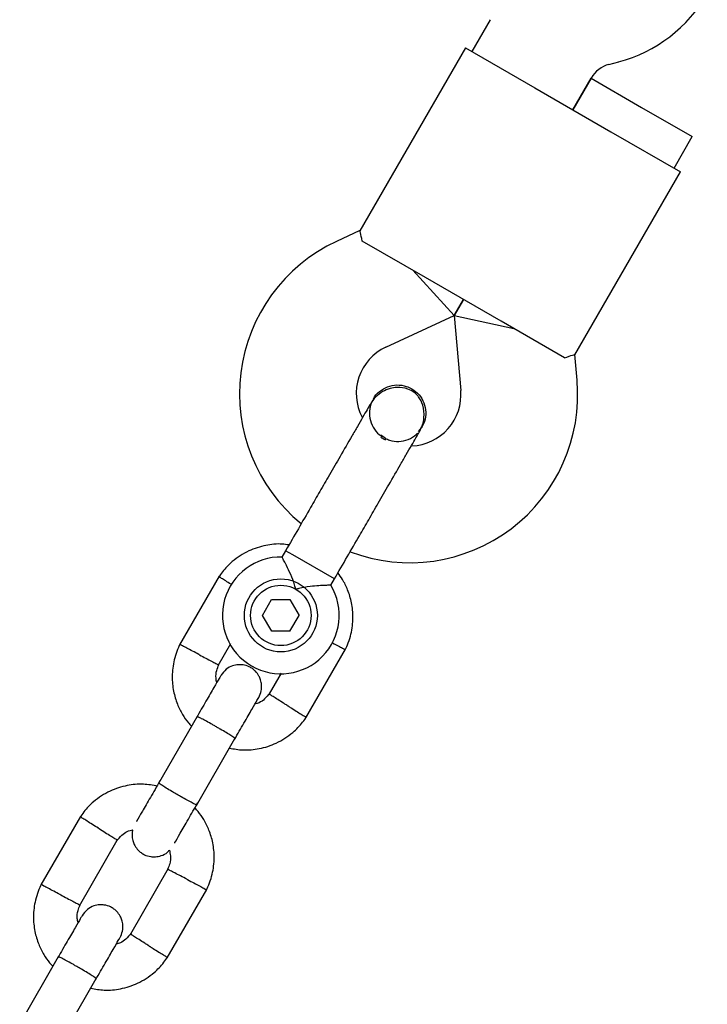
# Model space of a CAD drawing. Units: millimetres. Extents: x 15132 to 25544, y 29996 to 40205.
# Drawn here: x 16968 to 17062, y 36243 to 36378 of the extents above; entities that cross this region are included whole.
import ezdxf

# ---------------------------------------------------------------- set-up
doc = ezdxf.new("R2010")
doc.units = ezdxf.units.MM
doc.header["$LTSCALE"] = 200

msp = doc.modelspace()

# ---------------------------------------------------------------- linework, layer by layer
at = {"color": 7, "linetype": 'Continuous', "lineweight": 25}
for p, q in [((17032.29, 36377.78), (17029.78, 36373.42)), ((17028.91, 36373.92), (17014.44, 36348.86)), ((17028.91, 36373.92), (17038.44, 36368.42)), ((17048.58, 36371.64), (17049.91, 36372)), ((17043.64, 36365.42), (17046.15, 36369.78)), ((17046.14, 36369.75), (17043.64, 36365.42)), ((17046.14, 36369.75), (17053.06, 36365.75)), ((17038.44, 36368.42), (17048.83, 36362.42)), ((17053.06, 36365.75), (17059.99, 36361.75)), ((17048.83, 36362.42), (17058.36, 36356.92)), ((17057.49, 36357.42), (17059.99, 36361.75)), ((17043.89, 36331.86), (17058.36, 36356.92)), ((17014.45, 36348.89), (17011.25, 36347.39)), ((17023.44, 36342.44), (17014.78, 36347.44)), ((17027.37, 36337.26), (17021.71, 36343.44)), ((17033.83, 36336.44), (17023.44, 36342.44)), ((17027.37, 36337.26), (17028.64, 36339.44)), ((17028.64, 36339.44), (17027.37, 36337.26)), ((17018.01, 36332.89), (17027.37, 36337.26)), ((17027.37, 36337.26), (17028.27, 36326.97)), ((17027.37, 36337.26), (17035.56, 36335.44)), ((17042.49, 36331.44), (17033.83, 36336.44)), ((17044.21, 36328.36), (17043.91, 36331.88)), ((17016.28, 36325.77), (17016.29, 36325.78)), ((17016.28, 36325.77), (17016.29, 36325.78)), ((17022.5, 36321.34), (17022.97, 36321.91)), ((17022.98, 36321.92), (17022.97, 36321.9)), ((17022.98, 36321.92), (17022.97, 36321.9)), ((17017.92, 36320.42), (17017.32, 36320.82)), ((17004.29, 36305), (17003.78, 36304.12)), ((17005.27, 36304.43), (17004.29, 36305)), ((17010.98, 36301.14), (17005.27, 36304.43)), ((16995.2, 36301.5), (16989.77, 36292.11)), ((17010.49, 36300.27), (17010.98, 36301.14)), ((17001.14, 36296.13), (17002.38, 36298.3)), ((17002.38, 36298.3), (17004.88, 36298.3)), ((17004.88, 36298.3), (17006.13, 36296.14)), ((17002.39, 36293.98), (17001.14, 36296.13)), ((17004.89, 36293.98), (17006.13, 36296.14)), ((17004.89, 36293.98), (17002.39, 36293.98)), ((16995.06, 36289.27), (16996.8, 36292.29)), ((17007.08, 36282.12), (17012.5, 36291.51)), ((17003.68, 36288.23), (17002.03, 36285.37)), ((16992.16, 36282.27), (16986.87, 36273.1)), ((16992.07, 36270.1), (16997.36, 36279.27)), ((16976.2, 36268.59), (16970.77, 36259.2)), ((16976.06, 36256.36), (16981.24, 36265.34)), ((16988.21, 36261.44), (16983.03, 36252.46)), ((16988.08, 36249.21), (16993.5, 36258.6)), ((16973.16, 36249.36), (16967.87, 36240.19)), ((16973.07, 36237.19), (16978.36, 36246.36))]:
    msp.add_line(p, q, dxfattribs=at)
for radius in [5, 4.14]:
    msp.add_circle((17003.64, 36296.14), radius, dxfattribs=at)
for centre, radius, start, end in [((17044.73, 36391.31), 20, 285, 330), ((17049.61, 36367.78), 4, 105, 150), ((17020.97, 36326.55), 23, 115, 230.7452), ((17020.97, 36326.55), 7, 115, 207.7375), ((17021.3, 36326.36), 23, 249.2514, 5), ((17021.3, 36326.36), 7, 272.3602, 5), ((17024.63, 36332.5), 13.98, 238.4428, 241.5572), ((17003.64, 36296.14), 8, 88.7126, 31.114)]:
    msp.add_arc(centre, radius, start, end, dxfattribs=at)
for points, knots in [([(17014.78, 36347.44), (17014.69, 36347.89), (17014.52, 36348.73), (17014.49, 36348.81), (17014.47, 36348.84)], [0, 0, 0, 0, 0.532321, 1, 1, 1, 1]), ([(17042.49, 36331.44), (17042.92, 36331.59), (17043.74, 36331.86), (17043.82, 36331.87), (17043.86, 36331.88)], [0, 0, 0, 0, 0.532321, 1, 1, 1, 1]), ([(17022.59, 36321.25), (17022.76, 36321.57), (17023.08, 36322.21), (17023.33, 36323.48), (17023.21, 36324.84), (17022.7, 36325.88), (17022.23, 36326.42), (17021.75, 36326.83), (17020.89, 36327.28), (17019.73, 36327.45), (17018.55, 36327.26), (17017.54, 36326.83), (17016.59, 36326.12), (17016.13, 36325.45), (17015.9, 36325.11)], [0, 0, 0, 0, 0.084184, 0.164282, 0.301314, 0.399313, 0.433621, 0.463138, 0.540845, 0.657973, 0.733104, 0.817364, 0.907689, 1, 1, 1, 1]), ([(17016.29, 36325.77), (17016.3, 36325.78), (17016.45, 36326.21), (17017.13, 36326.85), (17018.23, 36327.54), (17019.54, 36327.79), (17020.69, 36327.63), (17021.32, 36327.32), (17021.57, 36327.2)], [0, 0, 0, 0, 0.009857, 0.223846, 0.437861, 0.651912, 0.865993, 1, 1, 1, 1]), ([(17021.57, 36327.2), (17021.92, 36326.94), (17022.63, 36326.44), (17023.3, 36325.28), (17023.56, 36324), (17023.44, 36322.81), (17023.08, 36322.18), (17022.93, 36321.93)], [0, 0, 0, 0, 0.214138, 0.428276, 0.642405, 0.856509, 1, 1, 1, 1]), ([(17016.32, 36325.74), (17016.24, 36325.63), (17015.91, 36325.15), (17015.72, 36324.12), (17015.83, 36322.81), (17016.41, 36321.64), (17017.02, 36320.89), (17017.46, 36320.68), (17017.51, 36320.66)], [0, 0, 0, 0, 0.074019, 0.298482, 0.522925, 0.747385, 0.971913, 1, 1, 1, 1]), ([(17015.9, 36325.11), (17015.76, 36324.87), (17015.48, 36324.39), (17014.87, 36323.33), (17014.16, 36322.09), (17013.15, 36320.35), (17011.85, 36318.1), (17010.78, 36316.24), (17010.29, 36315.39)], [0, 0, 0, 0, 0.144924, 0.287668, 0.42595, 0.557867, 0.796833, 1, 1, 1, 1]), ([(17016.98, 36311.53), (17017.47, 36312.38), (17018.54, 36314.23), (17019.84, 36316.48), (17020.85, 36318.23), (17021.56, 36319.46), (17022.18, 36320.52), (17022.45, 36321), (17022.59, 36321.25)], [0, 0, 0, 0, 0.203167, 0.442133, 0.57405, 0.712332, 0.855076, 1, 1, 1, 1]), ([(17017.94, 36320.44), (17018.13, 36320.33), (17018.7, 36320.02), (17019.83, 36319.93), (17021.09, 36320.21), (17021.97, 36320.67), (17022.29, 36321.07), (17022.34, 36321.13)], [0, 0, 0, 0, 0.136466, 0.407728, 0.678923, 0.950013, 1, 1, 1, 1]), ([(17004.74, 36305.79), (17004.43, 36305.84), (17003.39, 36306), (17001.5, 36305.79), (16999.14, 36305.05), (16997.4, 36303.92), (16996.28, 36302.86), (16995.64, 36302.13), (16995.27, 36301.6), (16995.09, 36301.34)], [0, 0, 0, 0, 0.084083, 0.282043, 0.501479, 0.742359, 0.82767, 0.915382, 1, 1, 1, 1]), ([(17005.7, 36299.72), (17005.7, 36299.72), (17005.65, 36299.92), (17005.44, 36300.62), (17005, 36301.77), (17004.58, 36302.64), (17004.25, 36303.29), (17004.01, 36303.75), (17003.81, 36304.11), (17003.81, 36304.1), (17003.81, 36304.1)], [0, 0, 0, 0, 0.001813, 0.090037, 0.316653, 0.544472, 0.565773, 0.735466, 0.898811, 1, 1, 1, 1]), ([(16996.93, 36300.34), (16996.9, 36300.36), (16996.58, 36300.56), (16996.06, 36300.88), (16995.49, 36301.24), (16995.23, 36301.4), (16995.16, 36301.45), (16995.17, 36301.44), (16995.17, 36301.44)], [0, 0, 0, 0, 0.032179, 0.299749, 0.567286, 0.834771, 0.96705, 1, 1, 1, 1]), ([(17012.42, 36291.35), (17012.58, 36291.69), (17012.91, 36292.41), (17013.36, 36293.91), (17013.59, 36295.76), (17013.39, 36297.82), (17012.86, 36299.57), (17012.21, 36300.94), (17011.67, 36301.66), (17011.46, 36301.96)], [0, 0, 0, 0, 0.102295, 0.211765, 0.415025, 0.597902, 0.760373, 0.902416, 1, 1, 1, 1]), ([(17010.48, 36300.27), (17010.44, 36300.27), (17010.36, 36300.27), (17009.76, 36300.26), (17008.84, 36300.22), (17007.59, 36300.1), (17006.49, 36299.92), (17005.85, 36299.76), (17005.71, 36299.72), (17005.7, 36299.72)], [0, 0, 0, 0, 0.165686, 0.334458, 0.510416, 0.707698, 0.937122, 0.998182, 1, 1, 1, 1]), ([(16989.85, 36292.27), (16989.69, 36291.92), (16989.36, 36291.2), (16988.91, 36289.71), (16988.68, 36287.86), (16988.88, 36285.8), (16989.4, 36284.04), (16990.12, 36282.61), (16990.8, 36281.61), (16991.26, 36281.11), (16991.41, 36280.96)], [0, 0, 0, 0, 0.0945284, 0.1956881, 0.3835161, 0.5525092, 0.7026454, 0.8339049, 0.9462705, 1, 1, 1, 1]), ([(16992.45, 36290.76), (16992.44, 36290.77), (16992.13, 36290.93), (16991.53, 36291.25), (16990.74, 36291.67), (16990.14, 36291.98), (16989.87, 36292.12), (16989.8, 36292.17), (16989.81, 36292.16), (16989.81, 36292.16)], [0, 0, 0, 0, 0.008575, 0.223298, 0.438019, 0.652713, 0.867367, 0.973519, 1, 1, 1, 1]), ([(17010.63, 36292.43), (17010.66, 36292.41), (17010.99, 36292.24), (17011.53, 36291.95), (17012.13, 36291.63), (17012.4, 36291.49), (17012.47, 36291.45), (17012.46, 36291.46), (17012.46, 36291.46)], [0, 0, 0, 0, 0.029919, 0.298113, 0.566275, 0.834385, 0.966973, 1, 1, 1, 1]), ([(16992.45, 36290.76), (16992.47, 36290.75), (16992.78, 36290.59), (16993.38, 36290.27), (16994.17, 36289.85), (16994.77, 36289.54), (16995.04, 36289.4), (16995.11, 36289.36), (16995.1, 36289.36), (16995.1, 36289.36)], [0, 0, 0, 0, 0.008578, 0.223386, 0.438195, 0.652991, 0.867739, 0.973924, 1, 1, 1, 1]), ([(16994.86, 36286.94), (16994.82, 36287.13), (16994.71, 36287.68), (16994.78, 36288.53), (16995.04, 36289.1), (16995.15, 36289.35)], [0, 0, 0, 0, 0.241277, 0.678734, 1, 1, 1, 1]), ([(17000.61, 36284.89), (17000.74, 36285.18), (17000.99, 36285.73), (17001.03, 36286.57), (17000.9, 36287.27), (17000.63, 36287.91), (17000.25, 36288.42), (16999.78, 36288.83), (16999.22, 36289.17), (16998.55, 36289.37), (16997.76, 36289.41), (16996.96, 36289.25), (16996.07, 36288.78), (16995.64, 36288.2), (16995.41, 36287.89)], [0, 0, 0, 0, 0.101895, 0.190609, 0.264804, 0.325235, 0.411571, 0.465521, 0.524723, 0.618755, 0.686668, 0.772356, 0.877462, 1, 1, 1, 1]), ([(16995.4, 36287.88), (16995.36, 36287.8), (16995.27, 36287.65), (16994.52, 36286.35), (16993.42, 36284.45), (16992.53, 36282.91), (16992.09, 36282.14)], [0, 0, 0, 0, 0.243648, 0.495753, 0.747857, 1, 1, 1, 1]), ([(16997.29, 36279.14), (16997.73, 36279.91), (16998.62, 36281.45), (16999.72, 36283.35), (17000.47, 36284.65), (17000.55, 36284.8), (17000.6, 36284.88)], [0, 0, 0, 0, 0.252143, 0.504247, 0.756352, 1, 1, 1, 1]), ([(17002.12, 36285.5), (17001.9, 36285.22), (17001.48, 36284.7), (17000.78, 36284.17), (17000.28, 36284.04), (17000.09, 36284)], [0, 0, 0, 0, 0.413971, 0.768586, 1, 1, 1, 1]), ([(17004.57, 36283.77), (17004.56, 36283.77), (17004.54, 36283.79), (17004.48, 36283.82), (17004.3, 36283.93), (17003.85, 36284.22), (17003.19, 36284.63), (17002.54, 36285.04), (17002.14, 36285.3), (17002, 36285.38), (17002.03, 36285.37), (17002.03, 36285.37)], [0, 0, 0, 0, 0.008575, 0.015065, 0.041031, 0.145218, 0.355772, 0.570496, 0.785185, 0.999813, 1, 1, 1, 1]), ([(17004.57, 36283.77), (17004.58, 36283.76), (17004.6, 36283.75), (17004.65, 36283.71), (17004.83, 36283.6), (17005.28, 36283.32), (17005.94, 36282.9), (17006.59, 36282.5), (17007, 36282.24), (17007.13, 36282.16), (17007.11, 36282.17), (17007.11, 36282.17)], [0, 0, 0, 0, 0.008574, 0.015064, 0.041026, 0.1452, 0.355729, 0.570407, 0.785048, 0.999648, 1, 1, 1, 1]), ([(16997.36, 36279.27), (16997.36, 36279.27), (16997.36, 36279.28), (16997.27, 36279.37), (16996.84, 36279.65), (16996.18, 36280.06), (16995.5, 36280.47), (16994.92, 36280.8), (16994.49, 36281.05), (16993.92, 36281.37), (16993.25, 36281.75), (16992.62, 36282.08), (16992.25, 36282.25), (16992.17, 36282.28), (16992.16, 36282.27), (16992.16, 36282.27)], [0, 0, 0, 0, 0.004287, 0.111621, 0.218955, 0.326276, 0.433577, 0.48664, 0.539698, 0.592756, 0.700028, 0.807313, 0.914638, 0.995713, 1, 1, 1, 1]), ([(16996.6, 36277.95), (16997.22, 36277.84), (16998.57, 36277.61), (17000.77, 36277.82), (17003.13, 36278.57), (17004.87, 36279.7), (17006, 36280.76), (17006.63, 36281.49), (17007, 36282.02), (17007.18, 36282.28)], [0, 0, 0, 0, 0.154699, 0.337396, 0.539914, 0.762222, 0.840956, 0.921905, 1, 1, 1, 1]), ([(16986.76, 36272.75), (16986.11, 36272.86), (16984.73, 36273.1), (16982.5, 36272.89), (16980.14, 36272.13), (16978.4, 36271.01), (16977.28, 36269.95), (16976.64, 36269.22), (16976.27, 36268.69), (16976.09, 36268.43)], [0, 0, 0, 0, 0.1608806, 0.342242, 0.5432789, 0.7639614, 0.8421199, 0.9224771, 1, 1, 1, 1]), ([(16987.07, 36273.46), (16986.63, 36272.68), (16985.73, 36271.13), (16984.64, 36269.24), (16983.99, 36268.1), (16983.89, 36267.94), (16983.87, 36267.91)], [0, 0, 0, 0, 0.309327, 0.618477, 0.927626, 1, 1, 1, 1]), ([(16992.11, 36270.17), (16992.11, 36270.17), (16992.1, 36270.16), (16991.98, 36270.21), (16991.52, 36270.43), (16990.84, 36270.8), (16990.14, 36271.19), (16989.56, 36271.52), (16989.13, 36271.77), (16988.57, 36272.1), (16987.91, 36272.49), (16987.3, 36272.88), (16986.97, 36273.1), (16986.91, 36273.16), (16986.91, 36273.17), (16986.91, 36273.17)], [0, 0, 0, 0, 0.004286, 0.111621, 0.218955, 0.326276, 0.433577, 0.48664, 0.539698, 0.592756, 0.700028, 0.807313, 0.914638, 0.995714, 1, 1, 1, 1]), ([(16989.07, 36264.91), (16989.09, 36264.94), (16989.18, 36265.1), (16989.83, 36266.24), (16990.93, 36268.13), (16991.82, 36269.68), (16992.27, 36270.46)], [0, 0, 0, 0, 0.072374, 0.381523, 0.690672, 1, 1, 1, 1]), ([(16993.42, 36258.44), (16993.58, 36258.79), (16993.91, 36259.5), (16994.36, 36261), (16994.59, 36262.85), (16994.39, 36264.91), (16993.87, 36266.67), (16993.15, 36268.1), (16992.47, 36269.1), (16992.02, 36269.6), (16991.87, 36269.75)], [0, 0, 0, 0, 0.094529, 0.195688, 0.383516, 0.55251, 0.702646, 0.833906, 0.946272, 1, 1, 1, 1]), ([(16978.7, 36266.94), (16978.69, 36266.95), (16978.4, 36267.14), (16977.81, 36267.5), (16977.06, 36267.98), (16976.49, 36268.34), (16976.23, 36268.5), (16976.16, 36268.54), (16976.17, 36268.54), (16976.17, 36268.53)], [0, 0, 0, 0, 0.008575, 0.223306, 0.438036, 0.652739, 0.867401, 0.973557, 1, 1, 1, 1]), ([(16978.7, 36266.94), (16978.72, 36266.94), (16979.01, 36266.75), (16979.6, 36266.38), (16980.35, 36265.91), (16980.92, 36265.55), (16981.18, 36265.39), (16981.25, 36265.34), (16981.24, 36265.35), (16981.24, 36265.35)], [0, 0, 0, 0, 0.008575, 0.223309, 0.438042, 0.652763, 0.867436, 0.973585, 1, 1, 1, 1]), ([(16981.15, 36265.21), (16981.38, 36265.49), (16981.79, 36266.01), (16982.55, 36266.58), (16983.11, 36266.71), (16983.37, 36266.77)], [0, 0, 0, 0, 0.384859, 0.714535, 1, 1, 1, 1]), ([(16983.37, 36266.77), (16983.35, 36266.73), (16983.24, 36266.44), (16983.25, 36265.86), (16983.37, 36265.18), (16983.65, 36264.54), (16984.02, 36264.02), (16984.49, 36263.61), (16985.05, 36263.27), (16985.73, 36263.07), (16986.51, 36263.03), (16987.3, 36263.2), (16988, 36263.52), (16988.29, 36263.88), (16988.37, 36263.99)], [0, 0, 0, 0, 0.015523, 0.122186, 0.21139, 0.284047, 0.387849, 0.452713, 0.523892, 0.636947, 0.718599, 0.821622, 0.947992, 1, 1, 1, 1]), ([(16988.37, 36263.99), (16988.43, 36263.72), (16988.56, 36263.1), (16988.49, 36262.18), (16988.23, 36261.61), (16988.13, 36261.36)], [0, 0, 0, 0, 0.304196, 0.705375, 1, 1, 1, 1]), ([(16990.82, 36259.95), (16990.8, 36259.96), (16990.5, 36260.12), (16989.89, 36260.44), (16989.1, 36260.86), (16988.5, 36261.17), (16988.23, 36261.31), (16988.16, 36261.35), (16988.17, 36261.35), (16988.17, 36261.35)], [0, 0, 0, 0, 0.008575, 0.223309, 0.438042, 0.652763, 0.867436, 0.973585, 1, 1, 1, 1]), ([(16970.85, 36259.36), (16970.69, 36259.01), (16970.36, 36258.3), (16969.91, 36256.8), (16969.68, 36254.95), (16969.88, 36252.89), (16970.4, 36251.13), (16971.12, 36249.7), (16971.8, 36248.7), (16972.26, 36248.21), (16972.41, 36248.05)], [0, 0, 0, 0, 0.0945284, 0.1956881, 0.3835161, 0.5525092, 0.7026454, 0.8339049, 0.9462705, 1, 1, 1, 1]), ([(16973.45, 36257.85), (16973.44, 36257.86), (16973.13, 36258.02), (16972.53, 36258.34), (16971.74, 36258.76), (16971.14, 36259.07), (16970.87, 36259.22), (16970.8, 36259.26), (16970.81, 36259.25), (16970.81, 36259.25)], [0, 0, 0, 0, 0.008575, 0.223298, 0.438019, 0.652713, 0.867367, 0.973519, 1, 1, 1, 1]), ([(16990.82, 36259.95), (16990.83, 36259.94), (16991.14, 36259.78), (16991.75, 36259.46), (16992.53, 36259.04), (16993.13, 36258.73), (16993.4, 36258.58), (16993.47, 36258.54), (16993.46, 36258.55), (16993.46, 36258.55)], [0, 0, 0, 0, 0.008575, 0.223306, 0.438036, 0.652739, 0.867401, 0.973557, 1, 1, 1, 1]), ([(16973.45, 36257.85), (16973.47, 36257.84), (16973.78, 36257.68), (16974.38, 36257.36), (16975.17, 36256.94), (16975.77, 36256.63), (16976.04, 36256.49), (16976.11, 36256.45), (16976.1, 36256.45), (16976.1, 36256.45)], [0, 0, 0, 0, 0.008578, 0.223386, 0.438195, 0.652991, 0.867739, 0.973924, 1, 1, 1, 1]), ([(16981.61, 36251.98), (16981.74, 36252.27), (16981.99, 36252.82), (16982.03, 36253.67), (16981.9, 36254.36), (16981.63, 36255), (16981.25, 36255.51), (16980.78, 36255.92), (16980.22, 36256.26), (16979.55, 36256.47), (16978.76, 36256.5), (16977.96, 36256.34), (16977.07, 36255.87), (16976.64, 36255.29), (16976.41, 36254.98)], [0, 0, 0, 0, 0.101895, 0.190609, 0.264804, 0.325235, 0.411571, 0.465521, 0.524723, 0.618755, 0.686668, 0.772356, 0.877462, 1, 1, 1, 1]), ([(16975.86, 36254.03), (16975.82, 36254.23), (16975.71, 36254.77), (16975.78, 36255.62), (16976.04, 36256.19), (16976.15, 36256.44)], [0, 0, 0, 0, 0.241277, 0.678734, 1, 1, 1, 1]), ([(16976.4, 36254.97), (16976.36, 36254.89), (16976.27, 36254.74), (16975.52, 36253.44), (16974.42, 36251.54), (16973.53, 36250), (16973.09, 36249.23)], [0, 0, 0, 0, 0.243648, 0.495753, 0.747857, 1, 1, 1, 1]), ([(16983.12, 36252.59), (16982.9, 36252.31), (16982.48, 36251.79), (16981.78, 36251.26), (16981.28, 36251.14), (16981.09, 36251.09)], [0, 0, 0, 0, 0.413971, 0.768586, 1, 1, 1, 1]), ([(16985.57, 36250.86), (16985.56, 36250.86), (16985.54, 36250.88), (16985.48, 36250.91), (16985.3, 36251.02), (16984.85, 36251.31), (16984.19, 36251.72), (16983.54, 36252.13), (16983.14, 36252.39), (16983, 36252.47), (16983.03, 36252.46), (16983.03, 36252.46)], [0, 0, 0, 0, 0.008575, 0.015065, 0.041031, 0.145218, 0.355772, 0.570496, 0.785185, 0.999813, 1, 1, 1, 1]), ([(16978.29, 36246.23), (16978.73, 36247), (16979.62, 36248.54), (16980.72, 36250.44), (16981.47, 36251.74), (16981.55, 36251.89), (16981.6, 36251.97)], [0, 0, 0, 0, 0.252143, 0.504247, 0.756352, 1, 1, 1, 1]), ([(16985.57, 36250.86), (16985.58, 36250.85), (16985.6, 36250.84), (16985.65, 36250.8), (16985.83, 36250.69), (16986.28, 36250.41), (16986.94, 36249.99), (16987.59, 36249.59), (16988, 36249.33), (16988.13, 36249.25), (16988.11, 36249.26), (16988.11, 36249.26)], [0, 0, 0, 0, 0.008574, 0.015064, 0.041026, 0.1452, 0.355729, 0.570407, 0.785048, 0.999648, 1, 1, 1, 1]), ([(16978.36, 36246.36), (16978.36, 36246.36), (16978.36, 36246.37), (16978.27, 36246.46), (16977.84, 36246.74), (16977.18, 36247.15), (16976.5, 36247.56), (16975.92, 36247.89), (16975.49, 36248.14), (16974.92, 36248.47), (16974.25, 36248.84), (16973.62, 36249.17), (16973.25, 36249.34), (16973.17, 36249.37), (16973.16, 36249.36), (16973.16, 36249.36)], [0, 0, 0, 0, 0.004287, 0.111621, 0.218955, 0.326276, 0.433577, 0.48664, 0.539698, 0.592756, 0.700028, 0.807313, 0.914638, 0.995713, 1, 1, 1, 1]), ([(16977.6, 36245.04), (16978.22, 36244.93), (16979.57, 36244.7), (16981.77, 36244.91), (16984.13, 36245.67), (16985.87, 36246.79), (16987, 36247.85), (16987.63, 36248.58), (16988, 36249.11), (16988.18, 36249.37)], [0, 0, 0, 0, 0.154699, 0.337396, 0.539914, 0.762222, 0.840956, 0.921905, 1, 1, 1, 1])]:
    msp.add_open_spline(points, degree=3, knots=knots, dxfattribs=at)
for points in [[(17010.29, 36315.39), (17009.85, 36314.63), (17008.96, 36313.1), (17008.13, 36311.65), (17007.71, 36310.93)], [(17007.71, 36310.93), (17007.16, 36309.97), (17006.05, 36308.05), (17004.88, 36306.02), (17004.29, 36305)], [(17014.41, 36307.06), (17014.82, 36307.79), (17015.66, 36309.23), (17016.54, 36310.76), (17016.98, 36311.53)], [(17010.98, 36301.14), (17011.57, 36302.15), (17012.74, 36304.18), (17013.85, 36306.1), (17014.41, 36307.06)]]:
    msp.add_open_spline(points, degree=3, dxfattribs=at)

doc.saveas('drawing.dxf')
